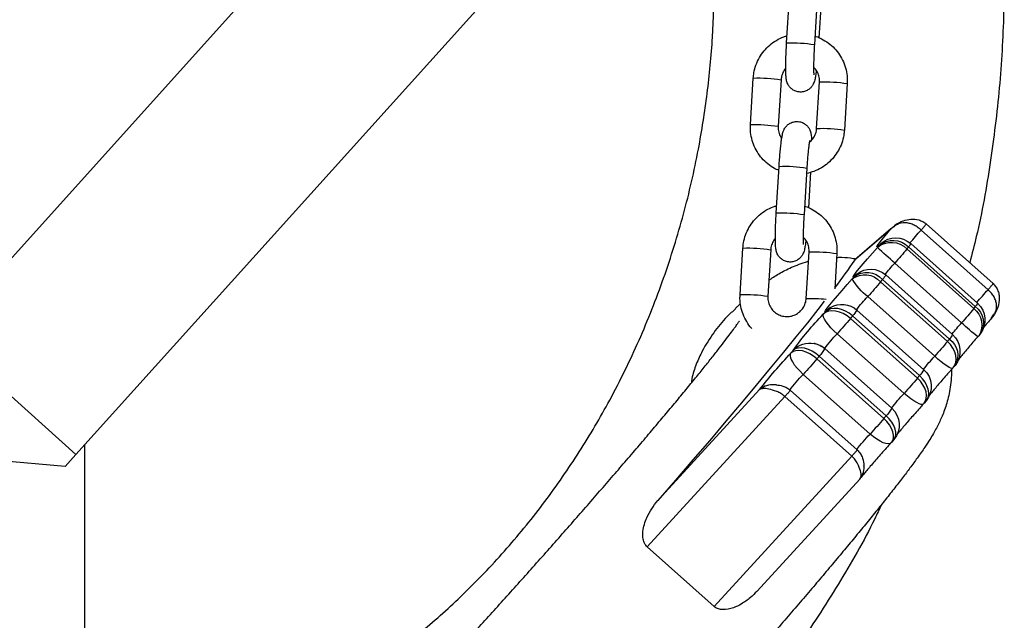
# Model space of a CAD drawing. Units: millimetres. Extents: x -1.2 to 13, y 1 to 16.8.
# Drawn here: x 6.8 to 7.1, y 12.1 to 12.3 of the extents above; entities that cross this region are included whole.
import ezdxf

# ---------------------------------------------------------------- set-up
doc = ezdxf.new("R2010")
doc.units = ezdxf.units.MM

# ---------------------------------------------------------------- blocks, each defined once
blk = doc.blocks.new('K135_A')
at = {"color": 7, "linetype": 'Continuous', "lineweight": 25}
for p, q in [((3.587484195039133, 12.39821564368695), (3.766498722944926, 12.19939986865852)), ((3.58740750922467, 12.33852174991766), (3.748409633682025, 12.15971077558122)), ((3.582294992494178, 12.26056951789074), (3.582778190549755, 12.25266929951498)), ((3.583142367472897, 12.26151505945448), (3.583776885517205, 12.25114078113312)), ((3.58996532126738, 12.25151928207826), (3.589330803223072, 12.26189356039963)), ((3.576456413248616, 12.24244051421753), (3.577090931292924, 12.23206623589617)), ((3.583279367043156, 12.23244473684126), (3.582644848998848, 12.24281901516268)), ((3.591203179773879, 12.24331087383602), (3.591837697818187, 12.23293659551466)), ((3.591208547903841, 12.24331781925336), (3.591203181047513, 12.24331085388006)), ((3.598026133568419, 12.23331509645975), (3.597391615524112, 12.24368937478111)), ((3.591843065948149, 12.23294354093194), (3.591837697818187, 12.23293659551466)), ((3.585460798788597, 12.22360904251097), (3.586095316832905, 12.21323476418961)), ((3.592283752583137, 12.21361326513475), (3.59164923453883, 12.22398754345612)), ((3.584613423809879, 12.22266350094718), (3.585096621865512, 12.21476328257147)), ((3.558834383434908, 12.2111597526346), (3.543927557963992, 12.19785365350349)), ((3.54507713197196, 12.19648211589701), (3.559983957442762, 12.20978821502796)), ((3.566080183312943, 12.21052950025584), (3.566720176703166, 12.21002398758058)), ((3.574561292095007, 12.20339778822402), (3.566130427118731, 12.210593621087)), ((3.566720176703166, 12.21002398758058), (3.57479758866358, 12.20312983062324)), ((3.562312131892577, 12.20676938031902), (3.547405306421775, 12.19346328118807)), ((3.547913061510053, 12.19271032790526), (3.562819886980856, 12.20601642703626)), ((3.563175638220196, 12.20556543637711), (3.548268812749393, 12.19225933724611)), ((3.568969791520738, 12.20677072304015), (3.569368420505123, 12.20636577345867)), ((3.593521611089637, 12.20540485689251), (3.594156129133944, 12.19503057857109)), ((3.593526979219599, 12.20541180230985), (3.593521612363213, 12.20540483693655)), ((3.600344564884177, 12.19540907951624), (3.599710046839869, 12.2057833578376)), ((3.57479758866358, 12.20312983062324), (3.574529468088565, 12.20336065491925)), ((3.578774844564373, 12.20453449727403), (3.579253613221079, 12.1967066989307)), ((3.585597798358913, 12.19453871989775), (3.584963280314605, 12.20491299821917)), ((3.550964373127352, 12.18910388945004), (3.565871198598154, 12.20240998858098)), ((3.567883515947097, 12.19979638346852), (3.552976690476294, 12.18649028433758)), ((3.553698729566657, 12.18546913886824), (3.568605555037459, 12.19877523799919)), ((3.574334416632519, 12.19997232033386), (3.574939804559643, 12.19939277660818)), ((3.569021358853684, 12.19826138664273), (3.554114533382881, 12.18495528751178)), ((3.556963878292459, 12.18165800738596), (3.571870703763262, 12.19496410651691)), ((3.594161497263906, 12.19503752398843), (3.594156129133944, 12.19503057857109)), ((3.574291889162305, 12.19195383550054), (3.559385063691503, 12.1786477363696)), ((3.544359938496962, 12.19006483888414), (3.543836213881116, 12.1908892259127)), ((3.560353578674802, 12.17732495443992), (3.575260404145604, 12.19063105357087)), ((3.575731127158202, 12.19006068536099), (3.560824301687399, 12.17675458623005)), ((3.546807749277116, 12.18663838360628), (3.547153272401909, 12.1862003592472)), ((3.563792254030966, 12.17335618093658), (3.578699079501826, 12.18666228006752)), ((3.581458135819526, 12.18333855799493), (3.566551310348723, 12.17003245886393)), ((3.581463238608388, 12.18334097193166), (3.581458135819526, 12.18333855799493)), ((3.567795450203414, 12.16837832010718), (3.582702275674217, 12.18168441923812)), ((3.583222106488018, 12.18106457575765), (3.568315281017215, 12.1677584766267)), ((3.552418280619543, 12.17961634649531), (3.55282094525594, 12.1791187325603)), ((3.571365199407888, 12.16430090178646), (3.58627202487869, 12.17760700091746)), ((3.748409633682025, 12.15971077558122), (3.766498722944926, 12.17599826471125)), ((3.589145189619524, 12.1740876387497), (3.574238364148664, 12.16078153961875)), ((3.575433843874203, 12.15936196753835), (3.590340669345006, 12.17266806666935)), ((3.590340669345006, 12.17266806666935), (3.621049120959833, 12.13914815618158)), ((3.618694758623315, 12.14944372769695), (3.595989264506807, 12.17422798383301)), ((3.558857424508028, 12.17173612034769), (3.559312541151508, 12.17118466214332)), ((3.566551310348723, 12.17003245886393), (3.566556413137585, 12.17003487280071)), ((3.566049046556452, 12.16309032536093), (3.566551166413968, 12.16249160032758)), ((3.746498722944944, 12.1618330569605), (3.746498722944944, 12.07671565842843)), ((3.606142295489031, 12.12584205705063), (3.575433843874203, 12.15936196753835)), ((3.748409633682025, 12.15971077558122), (3.750822167992988, 12.15703138478294)), ((3.750822167992988, 12.15703138478294), (3.766498722944926, 12.15841263319111)), ((3.573629026300603, 12.15426883513656), (3.573173604611634, 12.15504750079167)), ((3.573629026300603, 12.15426883513656), (3.573488799944494, 12.15463431589164)), ((3.573573016815454, 12.15432255725339), (3.596589927922617, 12.12919837288574)), ((3.621049120959833, 12.13914815618158), (3.606142295489031, 12.12584205705063))]:
    blk.add_line(p, q, dxfattribs=at)
at = {"color": 7, "linetype": 'Continuous', "lineweight": 25, "flags": 128}
for points in [[(3.569368420505123, 12.20636577345867), (3.569696570765041, 12.20609760711731), (3.569828312329912, 12.20605276375817), (3.569758968360896, 12.20623283532505), (3.569491000575875, 12.20663142925916), (3.569033921858273, 12.20723439543558), (3.568403958548766, 12.2080203284941), (3.567623474408459, 12.20896132773173), (3.566720176703166, 12.21002398758058)], [(3.562819886980856, 12.20601642703626), (3.562864129240063, 12.20596029224264), (3.562908436330725, 12.20590408905643), (3.56295280821521, 12.2058478175254), (3.562997244855717, 12.20579147769745), (3.563041746214333, 12.20573506962062), (3.563086312253313, 12.20567859334288), (3.563130942934572, 12.20562204891233), (3.563175638220196, 12.20556543637711)], [(3.569710995772619, 12.20593148615727), (3.569667955867965, 12.20598600193192), (3.569624978174909, 12.20604045212433), (3.569582062730001, 12.20609483668805), (3.569539209569792, 12.20614915557688), (3.569496418730774, 12.20620340874449), (3.569453690249441, 12.20625759614477), (3.569411024162116, 12.20631171773151), (3.569368420505123, 12.20636577345867)], [(3.574939804559643, 12.19939277660818), (3.575161597817294, 12.19925427901227), (3.57515027496188, 12.19937793541366), (3.574906303760111, 12.19975863735361), (3.574439763082319, 12.20038065737951), (3.573769926527087, 12.2012182987733), (3.572924466195639, 12.20223695712689), (3.571938309509756, 12.2033945499101), (3.570852196299962, 12.2046432549722), (3.569710995772619, 12.20593148615727)], [(3.568605555037459, 12.19877523799919), (3.56865732117708, 12.19871122396954), (3.568709147215793, 12.19864714771926), (3.568761033109434, 12.19858300930285), (3.568812978813776, 12.19851880877501), (3.56886498428471, 12.19845454619029), (3.568917049477898, 12.1983902216035), (3.568969174349002, 12.19832583506938), (3.569021358853684, 12.19826138664273)], [(3.575340208234502, 12.19889795678345), (3.57528995648928, 12.19896001823132), (3.575239762168929, 12.19902202007903), (3.57518962531625, 12.19908396227372), (3.575139545973878, 12.19914584476264), (3.575089524184444, 12.19920766749321), (3.575039559990637, 12.19926943041268), (3.574989653434864, 12.19933113346853), (3.574939804559643, 12.19939277660818)], [(3.581348177774851, 12.1915502286402), (3.581443213858757, 12.19155484999133), (3.581304187543902, 12.19182017530146), (3.580936842246865, 12.19233524352522), (3.580356353634182, 12.19307877630756), (3.57958670268979, 12.19402005702919), (3.578659685019227, 12.19512019976308), (3.577613597318328, 12.1963337557189), (3.576491655270923, 12.19761059081098), (3.575340208234502, 12.19889795678345)], [(3.548268812749393, 12.19225933724611), (3.54822411746377, 12.19231594978133), (3.54817948678251, 12.19237249421188), (3.54813492074353, 12.19242897048967), (3.548090419384915, 12.1924853785665), (3.548045982744407, 12.19254171839439), (3.548001610859922, 12.19259798992543), (3.547957303769261, 12.19265419311169), (3.547913061510053, 12.19271032790526)], [(3.575260404145604, 12.19063105357087), (3.576032815736335, 12.19123376981223), (3.57686627847354, 12.19172081090703), (3.577728762851644, 12.19207346013904), (3.578587124079741, 12.19227816539619), (3.579408375817218, 12.19232705997011), (3.580160957820249, 12.19221826486988), (3.580815948784641, 12.19195596103008), (3.581348177774851, 12.1915502286402)], [(3.580190399648837, 12.19251329680888), (3.580637279103508, 12.1922110451042), (3.581348177774851, 12.1915502286402)], [(3.581591606965128, 12.1938907804054), (3.583008699369111, 12.19207586703571), (3.585347505767254, 12.18912179523777), (3.587900147310927, 12.18594355119761), (3.590657112595659, 12.18255297737868), (3.593608128885956, 12.17896270740697), (3.596742200392294, 12.17518611899685), (3.600047649242493, 12.17123728410432), (3.603512158994954, 12.16713091649346), (3.607122820530856, 12.16288231691139), (3.61086618015471, 12.15850731607621), (3.614728289724406, 12.15402221568995), (3.618694758623315, 12.14944372769695)], [(3.575260404145604, 12.19063105357087), (3.575319055077523, 12.19055995060187), (3.575377760236529, 12.1904887923523), (3.575436519572714, 12.19041757888287), (3.575495333036054, 12.19034631025418), (3.575554200576358, 12.19027498652689), (3.575613122143602, 12.19020360776175), (3.575672097687653, 12.19013217401952), (3.575731127158202, 12.19006068536099)], [(3.575731127158202, 12.19006068536099), (3.576503203755943, 12.19066380750847), (3.577335674387792, 12.19115205072283), (3.578196547674191, 12.19150665209121), (3.579052740737632, 12.19171398448189), (3.579871350558756, 12.19176608022728), (3.580620918421198, 12.19166093731722), (3.581272638852477, 12.19140259633467), (3.581801466601826, 12.19100098517883)], [(3.578699079501826, 12.18666228006752), (3.579414127727455, 12.18733070161981), (3.580077704811481, 12.18801233362903), (3.580664309858685, 12.18868098135941), (3.581151399966041, 12.18931094905365), (3.581520256533873, 12.18987802740649), (3.581756704611189, 12.19036042391495), (3.581851657630944, 12.19073960035165), (3.581801466601826, 12.19100098517883)], [(3.581801466601826, 12.19100098517883), (3.581744623407952, 12.19106982610923), (3.581687832143325, 12.19113861415728), (3.581631092856378, 12.19120734926445), (3.581574405595257, 12.19127603137223), (3.581517770408391, 12.19134466042208), (3.581461187343928, 12.19141323635561), (3.581404656450013, 12.19148175911441), (3.581348177774851, 12.1915502286402)], [(3.554114533382881, 12.18495528751178), (3.554062348878199, 12.18501973593844), (3.554010224007095, 12.18508412247256), (3.553958158813908, 12.18514844705935), (3.553906153342973, 12.18521270964401), (3.553854207638631, 12.18527691017191), (3.553802321744991, 12.18534104858826), (3.553750495706277, 12.1854051248386), (3.553698729566657, 12.18546913886824)], [(3.55282094525594, 12.1791187325603), (3.552545875631006, 12.17952751044525), (3.552271678473767, 12.18022142578387), (3.552167915799453, 12.18099388732558), (3.552238575149511, 12.18181520980652), (3.552480941124736, 12.18265383026436), (3.552885699736601, 12.18347752098519), (3.553437296338666, 12.18425462799654), (3.554114533382881, 12.18495528751178)], [(3.581463238608388, 12.18334097193166), (3.582254161894264, 12.18391822490604), (3.583060174340142, 12.18430034219737)], [(3.582702275674217, 12.18168441923812), (3.583469391210338, 12.182293502408), (3.584287169308107, 12.1827993996108), (3.585124183213873, 12.18318266950079), (3.585948266952608, 12.18342858323108), (3.586727751448473, 12.1835276904748), (3.587432681549297, 12.18347618259627), (3.58803596718675, 12.18327603901433), (3.588514424432072, 12.18293495113453)], [(3.552994552895393, 12.17891568525896), (3.553101755246951, 12.17888424300371), (3.553362075563735, 12.17895961130789), (3.553750927014812, 12.17916201663779), (3.554253366257024, 12.17948368067009), (3.554850084832049, 12.17991224203648), (3.555518151179649, 12.18043123136401), (3.556231891884829, 12.18102070418375), (3.556963878292459, 12.18165800738596)], [(3.582702275674217, 12.18168441923812), (3.582767087312869, 12.1816071051441), (3.582831946837212, 12.1815297433922), (3.582896854192052, 12.18145233404839), (3.582961809322081, 12.18137487717847), (3.583026812172102, 12.18129737284839), (3.583091862686695, 12.18121982112426), (3.583156960810493, 12.18114222207195), (3.583222106488018, 12.18106457575765)], [(3.583222106488018, 12.18106457575765), (3.583988852083246, 12.18167410004303), (3.584805534575048, 12.18218130364055), (3.585640769313239, 12.18256669500043), (3.586462458695303, 12.18281546374884), (3.587239025658983, 12.18291804984226), (3.587940627171486, 12.18287051095466), (3.588540301080082, 12.18267467397889), (3.589015002252745, 12.18233806482003)], [(3.58627202487869, 12.17760700091746), (3.586980167147226, 12.17828296153384), (3.587623291752005, 12.17898692101356), (3.588176683775112, 12.17969182658855), (3.588619076671387, 12.18037058913289), (3.588933469529957, 12.18099712418261), (3.589107780409643, 12.18154735434716), (3.589135310641007, 12.18200013458993), (3.589015002252745, 12.18233806482003)], [(3.589015002252745, 12.18233806482003), (3.588952269378092, 12.18241283534489), (3.588889582295929, 12.18248756035824), (3.588826941059631, 12.1825622397963), (3.588764345722632, 12.18263687359563), (3.58870179633808, 12.18271146169256), (3.588639292959352, 12.18278600402367), (3.588576835639651, 12.18286050052551), (3.588514424432072, 12.18293495113453)], [(3.558858438034202, 12.17173489243127), (3.558598925814147, 12.17212464881548), (3.558368076875832, 12.17276554941655), (3.558304264148967, 12.17348915229631), (3.558409939920773, 12.17426764980188), (3.558681043130685, 12.1750711247107), (3.559107155434299, 12.17586869993265), (3.559671901574825, 12.17662972509918), (3.560353578674802, 12.17732495443992)], [(3.559312541151508, 12.17118466214332), (3.559055615881983, 12.17157128412013), (3.558828037476838, 12.1722082218639), (3.558767238890505, 12.17292817255348), (3.558875556578608, 12.17370346888758), (3.559148827953175, 12.17450431666286), (3.559576551348551, 12.17529993974846), (3.560142289594433, 12.17605976279536), (3.560824301687399, 12.17675458623005)], [(3.560824301687399, 12.17675458623005), (3.56076527221685, 12.17682607488852), (3.5607062966728, 12.17689750863074), (3.560647375105555, 12.17696888739594), (3.560588507565194, 12.17704021112318), (3.560529694101911, 12.17711147975193), (3.560470934765727, 12.17718269322135), (3.560412229606721, 12.17725385147087), (3.560353578674802, 12.17732495443992)], [(3.559472361343206, 12.17100046324167), (3.559634634660449, 12.17090828813706), (3.559963823666772, 12.17090770846168), (3.560416144865622, 12.17104011973269), (3.560974215807017, 12.17130043345939), (3.561616590137669, 12.17167864593107), (3.56231858177224, 12.17216022265465), (3.563053213566002, 12.1727266569067), (3.563792254030966, 12.17335618093658)], [(3.566049902735722, 12.16308930476019), (3.565818944216312, 12.16344472679974), (3.565639800604879, 12.164023467143), (3.565623639780222, 12.16468978280101), (3.56577108279364, 12.16541806763676), (3.566076463492857, 12.16618033407245), (3.566528046268866, 12.16694728863642), (3.567108477048828, 12.16768945769489), (3.567795450203414, 12.16837832010718)], [(3.568315281017215, 12.1677584766267), (3.568250135339634, 12.16783612294101), (3.568185037215892, 12.16791372199326), (3.5681199867013, 12.16799127371745), (3.568054983851278, 12.16806877804747), (3.567990028721249, 12.16814623491739), (3.567925121366409, 12.16822364426126), (3.567860261842066, 12.16830100601315), (3.567795450203414, 12.16837832010718)], [(3.566551166413968, 12.16249160032758), (3.566323278109587, 12.1628433617643), (3.566147746227069, 12.16341779550139), (3.566134913990732, 12.16408014216846), (3.566285274536279, 12.16480494815453), (3.56659304959228, 12.16556435957209), (3.567046411535808, 12.16632919266617), (3.567627937921793, 12.16707005532992), (3.568315281017215, 12.1677584766267)], [(3.566703457093604, 12.16231837462219), (3.566918287670569, 12.16216882237534), (3.567314899465226, 12.16209463889389), (3.567829357861763, 12.16215921650881), (3.568441892512363, 12.16236007353858), (3.569128964054096, 12.16268949116021), (3.569864168712764, 12.16313481003918), (3.570619252985773, 12.16367891682079), (3.571365199407888, 12.16430090178646)]]:
    blk.add_lwpolyline(points, dxfattribs=at)
at = {"color": 7, "linetype": 'Continuous', "lineweight": 25}
for centre, radius, start, end in [((3.588672224651498, 12.22188226422308), 0.02966517999497745, 87.50169821969216, 99.49837400505136), ((3.581344400283138, 12.21330189817637), 0.02954575032123612, 87.47732580306551, 99.52267419694205), ((3.596399990370651, 12.20855930817622), 0.0351440630432073, 88.38312763493161, 98.49475675326524), ((3.581979314946034, 12.20291760915414), 0.02955573387533699, 87.47894809831698, 99.52021214838453), ((3.597034507654678, 12.19818503860675), 0.0351440542749983, 88.38312598726495, 98.49475763507424), ((3.590357023643003, 12.1943357393058), 0.02967994774876262, 87.50465728624167, 99.49534271388468), ((3.590990655967255, 12.18397624727884), 0.02966517999571349, 87.50169821975422, 99.49837400481357), ((3.520437353618968, 12.17318290177893), 0.05388768720267973, 38.73908757335021, 42.78810808929533), ((3.565641714137394, 12.20303924867595), 0.005000000000000253, 48.27043957826812, 131.7526713205377), ((3.566279320469755, 12.2027201314895), 0.004778414422748015, 49.72404344953114, 136.3833147077708), ((3.564349359400376, 12.20759550819365), 0.002198359202599755, 202.0733300348016, 225.9142934076388), ((3.566637646505649, 12.20227895276166), 0.004773518191353837, 49.92175445161534, 136.4898967163843), ((3.622443436247943, 12.25346623827464), 0.07620471576933883, 218.9454753139277, 222.0661432870245), ((3.497749842541305, 12.28054285061141), 0.1036593617580933, 311.0840541294097, 313.9641347789828), ((3.598718421686408, 12.17065329123231), 0.03514406304359563, 88.38312763504221, 98.49475675317069), ((3.6913273144286, 12.28233575827845), 0.1408998082418441, 214.2041730630301, 217.2951475778027), ((3.583662831598838, 12.17539588123331), 0.02954575032077935, 87.47732580291613, 99.52267419697867), ((3.53796236397053, 12.17673399866412), 0.03792307356321467, 37.63667496410692, 42.61390259688109), ((3.57121309819197, 12.19606625182546), 0.005000000000000002, 51.37183549696564, 131.7526713214493), ((3.571628544656983, 12.20167860096062), 0.004191417746455791, 206.6836879045834, 223.8436104932672), ((3.572109812362749, 12.19562595342266), 0.004711455480589394, 53.08267650992902, 138.0538887319932), ((3.572529157790109, 12.19512156985108), 0.004707770476954503, 53.33690104344295, 138.1684033728988), ((3.564700805999871, 12.20478459009625), 0.01215933105357683, 306.1330397579865, 331.0448545741034), ((3.503582081018203, 12.15819567257687), 0.05645964041470247, 38.83683729045537, 42.69695144771693), ((3.637588007736406, 12.2546334913926), 0.088764855280318, 219.4253503279459, 222.2385275771187), ((3.550408079490831, 12.17442665139087), 0.02970574529807827, 36.28683253908869, 43.73810437856964), ((3.584674751980197, 12.16143200023588), 0.03311958486137638, 88.40295369138416, 96.0631428443777), ((3.599352938970378, 12.16027902166353), 0.03514405427470789, 88.38312598715892, 98.49475763505103), ((3.550734888666591, 12.18973314954495), 0.005000000000000778, 131.7526713205415, 218.2397309304911), ((3.550602042356809, 12.18908440899541), 0.004514189399554943, 126.5606252777002, 212.8347229440754), ((3.550945520716732, 12.18863433678085), 0.004506150676096342, 126.4422380193283, 212.6935521217996), ((3.54944253392946, 12.19428940906265), 0.002198359202526208, 202.0733300343808, 225.9142934097567), ((3.607536610774696, 12.24016013914159), 0.076204715766151, 218.9454753138864, 222.0661432870827), ((3.577621471407179, 12.18822370385747), 0.004999999999999007, 59.08367947601096, 131.7526713214628), ((3.580435797759174, 12.19543633006411), 0.007062250436748408, 209.5454620929236, 222.8762511973247), ((3.651691133621933, 12.25340413936065), 0.09890559006736893, 219.8249069772729, 222.4389091522371), ((3.535672098295061, 12.14578336569012), 0.06459529187644195, 35.1097073525172, 44.42814069890638), ((3.495675816385551, 12.24916925029792), 0.08163744288241478, 309.2691010645127, 312.6287373598192), ((3.523010351261656, 12.16338874670093), 0.03798283698033329, 37.64503835050142, 42.61121696923028), ((3.551077463934144, 12.18929886224355), 0.005000000000000753, 218.2942739415268, 221.7871140842031), ((3.556306272721111, 12.18276015269446), 0.005000000000000858, 131.7526713205415, 218.9587880763087), ((3.556195190984477, 12.18185671247993), 0.004391121043805704, 124.6474227530029, 210.6992626834356), ((3.556721719186067, 12.18837250182956), 0.004191417746326072, 206.6836879039274, 223.8436104932144), ((3.559711342097922, 12.16801765163056), 0.02661120706154599, 35.16167258096361, 44.47762649033464), ((3.622681182263557, 12.24132739225989), 0.08876485527767976, 219.4253503279105, 222.2385275771625), ((3.584787718064343, 12.17960842635181), 0.005000000000000923, 101.20878869256, 131.7526713205415), ((3.588616955072178, 12.18742802317108), 0.008244538708678608, 209.7371055240258, 224.1592931493233), ((3.5847852553787, 12.17961563438381), 0.004992450853066517, 41.67213708532021, 101.1971448958792), ((3.530258944015452, 12.15671885301104), 0.03653922461789889, 36.98647992645606, 43.04174414967716), ((3.664048688092601, 12.24928755735856), 0.1057700879852201, 220.1665791703449, 222.6642969445729), ((3.497004590016127, 12.09615993417439), 0.1260658009197124, 38.26242946986208, 43.12532355200672), ((3.55670667639597, 12.18226533286973), 0.004999999999999732, 218.9999757321856, 222.0616255223037), ((3.562714645936376, 12.17491760472647), 0.005000000000000429, 131.7526713214607, 219.5162378185979), ((3.563869205137815, 12.18091498198088), 0.005024731552264173, 206.8218090471365, 225.5999042421865), ((3.636784308147492, 12.24009804022653), 0.09890559006257633, 219.8249069772033, 222.4389091522993), ((3.563871227133768, 12.15556773317358), 0.03142491149221012, 36.03573045447381, 44.53389613515792), ((3.543687885983809, 12.15373339583208), 0.02809340331525418, 35.48798283139287, 44.30547959125869), ((3.563167934763294, 12.17436836126511), 0.005000000000000872, 219.5491437584297, 222.3439452546559), ((3.56988089259354, 12.16630232722086), 0.005000000000000728, 131.7526713205415, 219.9710429550018), ((3.573710129601375, 12.17412192404014), 0.008244538708724228, 209.7371055243689, 224.1592931493411), ((3.649141862618047, 12.23598145822432), 0.1057700879802295, 220.166579170292, 222.6642969446594), ((3.540178942193359, 12.13470175313147), 0.04299642124818386, 37.38581833788218, 43.50434549473318), ((3.57038147041427, 12.16570544090631), 0.005000000000000836, 219.9985419790897, 222.6418350063073)]:
    blk.add_arc(centre, radius, start, end, dxfattribs=at)
for points, knots in [([(3.554950088148894, 12.34837860550498), (3.554122752792091, 12.34597256592342), (3.551478228407769, 12.33828181477763), (3.548111918490941, 12.32495388742267), (3.54482107609615, 12.30848945446665), (3.54264036316672, 12.29181742505402), (3.541496271258575, 12.27504101130522), (3.541421004740664, 12.25823382428153), (3.542384456812067, 12.24146152415379), (3.544469310231728, 12.22480458880919), (3.546728719083228, 12.2117954879859), (3.548649649557854, 12.20444955954024), (3.549154419365346, 12.20251924351037)], [0, 0, 0, 0, 0.05158846914171561, 0.1648992315846202, 0.2783861325744943, 0.3919853172298593, 0.5056145782721291, 0.6191895338926197, 0.7326284832324833, 0.846039551821654, 0.9595432594691343, 1, 1, 1, 1]), ([(3.746498722944944, 12.08642072203621), (3.742787819055616, 12.08702495754623), (3.735115206159003, 12.08827426642226), (3.723732555237712, 12.09139459322823), (3.712394154072138, 12.09542185210601), (3.701335883635148, 12.10040671186981), (3.690630464033143, 12.10632505375393), (3.680326318682967, 12.11313352518191), (3.670570332214732, 12.12070803052522), (3.661149796409996, 12.12922650844898), (3.652172070903555, 12.13871772511349), (3.643719512773453, 12.14916468911552), (3.636071681058946, 12.16021580205033), (3.629014867651472, 12.17220924809548), (3.622688168577577, 12.18515443236053), (3.61720189750306, 12.19901950088654), (3.612784731136367, 12.2132616587695), (3.609620494133049, 12.22703943534513), (3.607559711710872, 12.2402353595255), (3.606339313872946, 12.25277556742837), (3.606187616364048, 12.26116969605839), (3.606111804391583, 12.26536472505266)], [0, 0, 0, 0, 0.04551570403501085, 0.09410763204753826, 0.1427087611165116, 0.1911482301582755, 0.2408585752440161, 0.2907203908173793, 0.3405958289557204, 0.3903248059229394, 0.4444206955021087, 0.4986752472603224, 0.5529442765763134, 0.6070599652015416, 0.6670821016432305, 0.7272844375711378, 0.7874978051353114, 0.8475350293662368, 0.8983395542759444, 0.9491944267016215, 0.9999999999999999, 0.9999999999999999, 0.9999999999999999, 0.9999999999999999]), ([(3.583661458944869, 12.25302798890822), (3.583598319056387, 12.25301256221381), (3.582946086884215, 12.25285320516359), (3.581792766569743, 12.25226374566897), (3.580272755939768, 12.25126405701779), (3.57896159818713, 12.24998664784583), (3.577887981008098, 12.24850952952691), (3.577085746674664, 12.24686636887121), (3.576583138282752, 12.24511004029721), (3.576413574524532, 12.24361347283467), (3.576446068734151, 12.24272375531903), (3.576456413248616, 12.24244051421753)], [0, 0, 0, 0, 0.01415238105868047, 0.1461934517058957, 0.2782200292530045, 0.4102374893932383, 0.542250648215959, 0.6742666666911113, 0.8062923389537048, 0.9383332683582564, 0.9999999999999999, 0.9999999999999999, 0.9999999999999999, 0.9999999999999999]), ([(3.583348000168849, 12.24544159913988), (3.583391065873139, 12.24509986730673), (3.583484241923964, 12.24436050350953), (3.58361310357733, 12.24363036858425), (3.583751165015508, 12.24305466994086), (3.583910759158153, 12.24257445481724), (3.584182870946814, 12.24203472403359), (3.584598218345969, 12.2414920498823), (3.585209864434569, 12.24099027636679), (3.586016078513092, 12.24063042884943), (3.58696666280323, 12.24050794994467), (3.587899049726753, 12.24068256371883), (3.588673595299577, 12.24108899131708), (3.589230036797312, 12.24159212905373), (3.589608506130128, 12.24212589505048), (3.589844327243009, 12.24264059356499), (3.589977963995034, 12.24310005759894), (3.590058987548128, 12.24354607545403), (3.590119454889271, 12.24412112365387), (3.590156818435014, 12.24492917252142), (3.590167552819105, 12.24606895069068), (3.590148953472658, 12.24738668133851), (3.590101941755757, 12.24886677441229), (3.590038703780374, 12.25026591591357), (3.589986643177975, 12.25115510592495), (3.58996532126738, 12.25151928207826)], [0, 0, 0, 0, 0.05946695865035992, 0.1286614593433171, 0.1697227797567789, 0.2043448401285956, 0.2313681458485005, 0.2602996302969877, 0.2933472024543897, 0.3298349360287127, 0.368333944653003, 0.4099392832566131, 0.4447941832471907, 0.4753922205130371, 0.5029754318161413, 0.5283664247545402, 0.5538007654964907, 0.583737318009015, 0.6271255137082757, 0.6960205083239687, 0.7595981569928222, 0.826458449719078, 0.8913436269107103, 0.9554987578857193, 0.9999999999999999, 0.9999999999999999, 0.9999999999999999, 0.9999999999999999]), ([(3.597391615524112, 12.24368937478111), (3.597356391400945, 12.24406589638174), (3.59726463335735, 12.24504672662901), (3.596847906057087, 12.24659390279514), (3.596090473862398, 12.24825840396993), (3.595051840687427, 12.24976580508182), (3.5937711252952, 12.25107652554509), (3.59227867329488, 12.25212806261179), (3.590957711293777, 12.25281205867405), (3.590119136776105, 12.25302779099648), (3.589869123007157, 12.2530921097301)], [0, 0, 0, 0, 0.08833619104077464, 0.2301137782092116, 0.372013008824711, 0.5139295627962165, 0.6558572194613592, 0.7977871211647167, 0.9397119720403624, 1, 1, 1, 1]), ([(3.583776885517205, 12.25114078113312), (3.583792235511988, 12.25088133817421), (3.583836886206109, 12.25012665986092), (3.583895887119093, 12.24888782023605), (3.583943369978238, 12.24750966401358), (3.583965549149037, 12.24629624341416), (3.583961849007347, 12.2453491698132), (3.583943430090665, 12.24474596731669), (3.58391730698977, 12.24443810371399), (3.583917213978248, 12.24443818058414), (3.583917184183827, 12.24443820520803)], [0, 0, 0, 0, 0.0832160507861885, 0.2420622594949619, 0.4006483878742452, 0.5580054068169126, 0.7127564906815664, 0.8432790163722008, 0.9497974882514143, 1, 1, 1, 1]), ([(3.582644848998848, 12.24281901516268), (3.582640415723256, 12.2429739412767), (3.582624911625226, 12.24351575051263), (3.582808232211471, 12.24443625808969), (3.583262858713249, 12.24543253238896), (3.58374779316315, 12.24592600647769), (3.583960737005464, 12.24614270023612)], [0, 0, 0, 0, 0.125566395071861, 0.4391321179619475, 0.7537123587494258, 1, 1, 1, 1]), ([(3.590160307595989, 12.24582805008576), (3.590220580005985, 12.2457700237877), (3.590560798262596, 12.24544248410659), (3.59093371625155, 12.24466191103242), (3.591160756515615, 12.24384845542617), (3.5911964393463, 12.24339628759081), (3.591203179773879, 12.24331087383602)], [0, 0, 0, 0, 0.0902602056468192, 0.509489662063951, 0.9073434100337966, 0.9999999999999999, 0.9999999999999999, 0.9999999999999999, 0.9999999999999999]), ([(3.59164923453883, 12.22398754345612), (3.591632027000992, 12.22425996780008), (3.591581929068207, 12.22505310256564), (3.591485392441109, 12.22634133009801), (3.591358461914774, 12.22777147584121), (3.591221726928518, 12.2290529991747), (3.591076035934998, 12.23015785994674), (3.590942706896067, 12.23093018670691), (3.590804586781781, 12.2315035672779), (3.590645002900624, 12.23198418779263), (3.590372889073274, 12.23252383804179), (3.589957542224989, 12.23306653392989), (3.58934589595898, 12.23356830055285), (3.588539681945941, 12.23392815015744), (3.587589097593446, 12.23405062865696), (3.586656710852106, 12.23387601417811), (3.585882164730117, 12.23346958927048), (3.585325724908921, 12.23296644318906), (3.584947250210996, 12.23243270392599), (3.584711447196321, 12.23191791522298), (3.584577740001544, 12.23145880222812), (3.584497074215813, 12.23101100150062), (3.584442630743093, 12.23052365380174), (3.584425658416501, 12.23007337222792), (3.584416589100409, 12.2298327602001)], [0, 0, 0, 0, 0.03672803313115937, 0.1069297975253176, 0.1774327508791421, 0.248513772341724, 0.3209280511395119, 0.3970282285843407, 0.4421875076930845, 0.4802648825048811, 0.5099851397483869, 0.5418040137661639, 0.5781497649474432, 0.6182790089156456, 0.6606202550900933, 0.706377845919984, 0.7447112979651797, 0.7783630483510512, 0.8086990902856395, 0.836624128384935, 0.8645968404396688, 0.8975210892668742, 0.9452394680203581, 0.9999999999999999, 0.9999999999999999, 0.9999999999999999, 0.9999999999999999]), ([(3.577090931292924, 12.23206623589617), (3.577126155910742, 12.23168971577137), (3.577217915242864, 12.23070888936859), (3.577634628347051, 12.22916167084649), (3.578392118828356, 12.22749734357767), (3.579430535036204, 12.22598929511518), (3.580712060071358, 12.22468099033078), (3.582201490433841, 12.22362043779968), (3.583819833936184, 12.22282128737429), (3.584972722699741, 12.22254092181792), (3.585534483391905, 12.22240430989665)], [0, 0, 0, 0, 0.0822048621884065, 0.214141805328806, 0.3461919487632647, 0.4782582131564872, 0.6103348096162232, 0.742413495288237, 0.8744874807055765, 1, 1, 1, 1]), ([(3.584922274958695, 12.22932465973803), (3.584647632358577, 12.22957149556179), (3.584082782358985, 12.23007915611741), (3.583539397483969, 12.23108571247609), (3.583322214923976, 12.23190751478704), (3.583286174936996, 12.23235938021143), (3.583279367043156, 12.23244473684126)], [0, 0, 0, 0, 0.30367352259597, 0.6245571119727603, 0.9290794606326804, 0.9999999999999999, 0.9999999999999999, 0.9999999999999999, 0.9999999999999999]), ([(3.591837697818187, 12.23293659551466), (3.591842364117179, 12.23278149397872), (3.591858683147018, 12.23223907125536), (3.59166208639723, 12.23132855808318), (3.591361036206843, 12.23055234302676), (3.591079659164871, 12.23024130200143), (3.59105741927865, 12.23021671749039)], [0, 0, 0, 0, 0.1608360469022797, 0.5624775154244492, 0.9654184641780513, 0.9999999999999999, 0.9999999999999999, 0.9999999999999999, 0.9999999999999999]), ([(3.591704356267281, 12.22308631116231), (3.592030499310818, 12.22322175764064), (3.592917331826721, 12.22359005720601), (3.594204729879289, 12.22450497566841), (3.595522304640292, 12.22576536662716), (3.596594202426923, 12.22724704485687), (3.597396897658166, 12.22888898318955), (3.597899381880461, 12.23064564106743), (3.598068975027866, 12.23214213058849), (3.598036478743404, 12.23303185360656), (3.598026133568419, 12.23331509645975)], [0, 0, 0, 0, 0.08252435636914984, 0.2243962703916316, 0.3662583871142822, 0.508115881766462, 0.6499764493178428, 0.7918473905479357, 0.9337347266583259, 1, 1, 1, 1]), ([(3.584838686576711, 12.22978831943765), (3.584840043374095, 12.22978330657411), (3.584843805842832, 12.22976940564671), (3.584898117777096, 12.2295021002805), (3.584978330996046, 12.22898157002093), (3.585083174861007, 12.22815441992974), (3.585197829967877, 12.2270587417696), (3.585312371117448, 12.22575414006057), (3.585400244476682, 12.22457032789224), (3.585445969351634, 12.2238444563162), (3.585460798788597, 12.22360904251097)], [0, 0, 0, 0, 0.05675654023373151, 0.1573887943731511, 0.2837450999850847, 0.4306594671725176, 0.5891996981577342, 0.7533263949503612, 0.9199991101458915, 0.9999999999999999, 0.9999999999999999, 0.9999999999999999, 0.9999999999999999]), ([(3.585979890260626, 12.21512197196471), (3.585916750372144, 12.2151065452703), (3.585264518199915, 12.21494718822008), (3.584111197885443, 12.21435772872546), (3.582591187255526, 12.21335804007428), (3.58128002950283, 12.21208063090232), (3.580206412323856, 12.2106035125834), (3.579404177990421, 12.2089603519277), (3.578901569598452, 12.2072040233537), (3.578732005840232, 12.20570745589116), (3.578764500049909, 12.20481773837552), (3.578774844564373, 12.20453449727403)], [0, 0, 0, 0, 0.01415238105868047, 0.1461934517058957, 0.2782200292530045, 0.4102374893932383, 0.542250648215959, 0.6742666666911113, 0.8062923389537048, 0.9383332683582564, 0.9999999999999999, 0.9999999999999999, 0.9999999999999999, 0.9999999999999999]), ([(3.599710046839869, 12.2057833578376), (3.599674822716645, 12.20615987943823), (3.59958306467305, 12.2071407096855), (3.599166337372845, 12.20868788585163), (3.598408905178099, 12.21035238702642), (3.597370272003184, 12.21185978813831), (3.596089556610901, 12.21317050860158), (3.594597104610637, 12.21422204566828), (3.593276142609534, 12.21490604173054), (3.592437568091862, 12.21512177405297), (3.592187554322914, 12.2151860927866)], [0, 0, 0, 0, 0.08833619104077464, 0.2301137782092116, 0.372013008824711, 0.5139295627962165, 0.6558572194613592, 0.7977871211647167, 0.9397119720403624, 1, 1, 1, 1]), ([(3.563941506311631, 12.21184583102676), (3.563392477827586, 12.21200311614011), (3.562284144594082, 12.21232063030077), (3.560785685799681, 12.21216701324663), (3.559612869101011, 12.21172022829209), (3.559089907356247, 12.21134104197527), (3.558835304585353, 12.21115643595412)], [0, 0, 0, 0, 0.3276893446797122, 0.6615121101307709, 0.8352079181123897, 1, 1, 1, 1]), ([(3.565650045453276, 12.21096684647425), (3.565117276128513, 12.21133392126858), (3.564570414933621, 12.2117107052748), (3.563957305313602, 12.21184243649223), (3.563941506311631, 12.21184583102676)], [0, 0, 0, 0, 0.9742313585483038, 1, 1, 1, 1]), ([(3.585666431484549, 12.20753558219637), (3.585709497188896, 12.20719385036323), (3.585802673239721, 12.20645448656602), (3.585931534893087, 12.20572435164074), (3.586069596331265, 12.20514865299735), (3.58622919047391, 12.20466843787374), (3.586501302262571, 12.20412870709008), (3.586916649661726, 12.20358603293879), (3.587528295750326, 12.20308425942322), (3.588334509828849, 12.20272441190592), (3.589285094118987, 12.20260193300116), (3.590217481042453, 12.20277654677533), (3.590992026615334, 12.20318297437358), (3.59154846811307, 12.20368611211022), (3.591926937445885, 12.20421987810697), (3.592162758558766, 12.20473457662148), (3.592296395310791, 12.20519404065543), (3.592377418863885, 12.20564005851053), (3.592437886205028, 12.20621510671036), (3.592475249750771, 12.20702315557791), (3.592485984134862, 12.20816293374718), (3.592467384788415, 12.209480664395), (3.592420373071457, 12.21096075746878), (3.592357135096131, 12.21235989897006), (3.592305074493732, 12.21324908898144), (3.592283752583137, 12.21361326513475)], [0, 0, 0, 0, 0.05946695865035992, 0.1286614593433171, 0.1697227797567789, 0.2043448401285956, 0.2313681458485005, 0.2602996302969877, 0.2933472024543897, 0.3298349360287127, 0.368333944653003, 0.4099392832566131, 0.4447941832471907, 0.4753922205130371, 0.5029754318161413, 0.5283664247545402, 0.5538007654964907, 0.583737318009015, 0.6271255137082757, 0.6960205083239687, 0.7595981569928222, 0.826458449719078, 0.8913436269107103, 0.9554987578857193, 0.9999999999999999, 0.9999999999999999, 0.9999999999999999, 0.9999999999999999]), ([(3.586095316832905, 12.21323476418961), (3.586110666827745, 12.2129753212307), (3.586155317521809, 12.21222064291742), (3.58621431843485, 12.21098180329254), (3.586261801293995, 12.20960364707007), (3.586283980464794, 12.20839022647066), (3.586280280323104, 12.20744315286969), (3.586261861406422, 12.20683995037318), (3.58623573830547, 12.20653208677048), (3.586235645294005, 12.20653216364063), (3.586235615499584, 12.20653218826452)], [0, 0, 0, 0, 0.0832160507861885, 0.2420622594949619, 0.4006483878742452, 0.5580054068169126, 0.7127564906815664, 0.8432790163722008, 0.9497974882514143, 1, 1, 1, 1]), ([(3.558893298315775, 12.21112810405639), (3.558870206667871, 12.21114595838934), (3.558824029630182, 12.21118166221656), (3.558838699648641, 12.21114039578821), (3.558916640528617, 12.21102987696638), (3.55905619148839, 12.2108533402898), (3.55924796359451, 12.21062284217895), (3.559477218644043, 12.21035596673219), (3.55973005905488, 12.21006859304872), (3.559899316640179, 12.20988168320984), (3.559983957442762, 12.20978821502796)], [0, 0, 0, 0, 0.1250173161078295, 0.2500007513213249, 0.3749998651683993, 0.4999989790155915, 0.6249990030565652, 0.7499990270977756, 0.874981774396431, 0.9999999999999999, 0.9999999999999999, 0.9999999999999999, 0.9999999999999999]), ([(3.559983957442762, 12.20978821502796), (3.560277769719358, 12.21002950251032), (3.560848806557056, 12.21049845514396), (3.561769599918842, 12.21100012734159), (3.562674803278151, 12.2113139740935), (3.563868195065618, 12.2114639304027), (3.565334047864974, 12.21119609147608), (3.566256022658047, 12.21041647401431), (3.566720176703166, 12.21002398758058)], [0, 0, 0, 0, 0.1295429118529818, 0.2517722390441136, 0.3753948017952033, 0.4995781793497346, 0.748070322442251, 1, 1, 1, 1]), ([(3.56463608772267, 12.21149704741491), (3.564773887043282, 12.21145305705964), (3.56532972605728, 12.21127561383598), (3.565758047795805, 12.21084977124018), (3.566080183312943, 12.21052950025584)], [0, 0, 0, 0, 0.2479122860565424, 1, 1, 1, 1]), ([(3.584963280314605, 12.20491299821917), (3.584958847039013, 12.20506792433319), (3.584943342940983, 12.20560973356912), (3.585126663527172, 12.20653024114618), (3.58558129002895, 12.20752651544545), (3.58606622447885, 12.20801998953418), (3.586279168321164, 12.20823668329261)], [0, 0, 0, 0, 0.125566395071861, 0.4391321179619475, 0.7537123587494258, 1, 1, 1, 1]), ([(3.592478738911746, 12.20792203314225), (3.592539011321742, 12.20786400684419), (3.592879229578296, 12.20753646716308), (3.593252147567251, 12.20675589408891), (3.593479187831372, 12.20594243848267), (3.593514870662057, 12.2054902706473), (3.593521611089637, 12.20540485689251)], [0, 0, 0, 0, 0.0902602056468192, 0.509489662063951, 0.9073434100337966, 0.9999999999999999, 0.9999999999999999, 0.9999999999999999, 0.9999999999999999]), ([(3.569000743155096, 12.20674342687202), (3.569001414769355, 12.20674288752114), (3.569016284030363, 12.20673094651663), (3.56899250065211, 12.2067512943127), (3.568969791520738, 12.20677072304015)], [0, 0, 0, 0, 0.04516796631591033, 1, 1, 1, 1]), ([(3.57882699594054, 12.20368182981035), (3.578653408497212, 12.20369070024269), (3.57763714882176, 12.20374263177943), (3.576163847657904, 12.20365085569266), (3.57488676499977, 12.20343272684066), (3.574455217486411, 12.2033590174663)], [0, 0, 0, 0, 0.120017922997636, 0.7026393908626275, 0.9999999999999999, 0.9999999999999999, 0.9999999999999999, 0.9999999999999999]), ([(3.593938869504393, 12.19858274211468), (3.593600781239241, 12.19881634228254), (3.59292932081612, 12.1992802840508), (3.591735572533446, 12.20001807529768), (3.59039622222897, 12.20075964345482), (3.588896889265323, 12.20148768275821), (3.587186107753803, 12.20216586795804), (3.585899385710229, 12.20262219222342), (3.58515629172839, 12.20279302873381), (3.585092039741562, 12.20280780019679)], [0, 0, 0, 0, 0.1741685565452963, 0.3459075772033636, 0.505577642180041, 0.6620605718253599, 0.8197576224850034, 0.9844152541291631, 1, 1, 1, 1]), ([(3.54392847911455, 12.19785033682312), (3.543714038520216, 12.19761210753073), (3.543258059230789, 12.19710554475152), (3.542820964569296, 12.19618291041824), (3.542543031500452, 12.1951619555653), (3.542556946725336, 12.19376510292044), (3.542962679225775, 12.19191626938969), (3.543880093922974, 12.19070065422669), (3.544359938496962, 12.19006483888414)], [0, 0, 0, 0, 0.1038933489801176, 0.2209153336056938, 0.3391110351929351, 0.4612949819803909, 0.718235732806248, 1, 1, 1, 1]), ([(3.543836213881116, 12.1908892259127), (3.543681182985404, 12.19110658992695), (3.543183685533245, 12.19180411568617), (3.543102525133998, 12.19292500839906), (3.543323026282531, 12.19404196633847), (3.543704810060399, 12.1948756749217), (3.544279672934318, 12.19570879548108), (3.544806667953162, 12.19621983866692), (3.54507713197196, 12.19648211589701)], [0, 0, 0, 0, 0.1307445781097255, 0.4195621407357961, 0.5643960143970116, 0.7073730151986444, 0.8498181814087489, 1, 1, 1, 1]), ([(3.54507713197196, 12.19648211589701), (3.544992494511428, 12.19657558034849), (3.544823243609267, 12.19676248272764), (3.544570353083452, 12.19704991234953), (3.544341288485066, 12.19731657521412), (3.544148804672625, 12.19754786773397), (3.544011910060272, 12.19772143938677), (3.543936167731284, 12.197826261516), (3.54393592437159, 12.19783954523801), (3.543935834424952, 12.19784445495075)], [0, 0, 0, 0, 0.1518526005967849, 0.3036621076956778, 0.4554925998800678, 0.6073230920644231, 0.7591524786877861, 0.910981865311049, 1, 1, 1, 1]), ([(3.594156129133944, 12.19503057857109), (3.594160477296123, 12.19487573687489), (3.594175683734671, 12.19433422286561), (3.593997212358511, 12.19340890571134), (3.593486070745735, 12.19235500754563), (3.592706559471674, 12.19147703991705), (3.59171994616471, 12.19084115042965), (3.590597124896897, 12.19049435515471), (3.589421046038604, 12.19046273886833), (3.58827842386105, 12.19074878555743), (3.587253757003589, 12.19133122206232), (3.586421528710583, 12.19216691847571), (3.585855171571689, 12.19317636526334), (3.585640765852668, 12.19400164775293), (3.585604625257441, 12.19445338708634), (3.585597798358913, 12.19453871989775)], [0, 0, 0, 0, 0.03449437331258846, 0.1206340852730395, 0.2070524956787625, 0.2935792997141234, 0.3801945546037999, 0.4668519701335174, 0.5534743131895358, 0.6400135976596264, 0.7264472355475972, 0.8127833726867393, 0.8990571900881115, 0.9809320704892817, 1, 1, 1, 1]), ([(3.597748673579668, 12.18784675854418), (3.597765770114757, 12.18786320802057), (3.598219616538325, 12.18829987755485), (3.598896586783804, 12.18935638748961), (3.59971963527371, 12.19097884440951), (3.600216636160065, 12.19274075074087), (3.600387527134354, 12.1942359980283), (3.600354939227225, 12.19512580874446), (3.600344564884177, 12.19540907951624)], [0, 0, 0, 0, 0.008686134330936682, 0.2305830376405506, 0.4524847476529653, 0.674402684422999, 0.8963462664589175, 1, 1, 1, 1]), ([(3.601407542338871, 12.1923103584305), (3.60125460747147, 12.19245502934523), (3.600842784495422, 12.19284459915148), (3.600470603275108, 12.19317785004925), (3.600236635532179, 12.19338734466139)], [0, 0, 0, 0, 0.3713606968716179, 1, 1, 1, 1]), ([(3.601330299783479, 12.19222722925637), (3.601982730185137, 12.19165797419213), (3.603794796125465, 12.19007692016582), (3.606290337714393, 12.18690684032332), (3.608600695211772, 12.18332032307369), (3.610158328233092, 12.17984882278482), (3.610998856164963, 12.17742096804652), (3.6111822382671, 12.17599387782285), (3.611226965811307, 12.17564580546302)], [0, 0, 0, 0, 0.1341559314026367, 0.3726058647470977, 0.6162702825694933, 0.7791511687952527, 0.9461341878936941, 1, 1, 1, 1]), ([(3.544210276183628, 12.19022959303076), (3.544242952456068, 12.19019192850355), (3.544603627323704, 12.18977619416931), (3.545195830248895, 12.18907346308127), (3.545827498458914, 12.1883160276373), (3.546080735224303, 12.18799769322207), (3.546152626864421, 12.18790732094457)], [0, 0, 0, 0, 0.04017836993585745, 0.4434816815752565, 0.8420094546004016, 1, 1, 1, 1]), ([(3.698173691844909, 12.08009667951954), (3.698178903378642, 12.08009262938917), (3.698198039175645, 12.08007775805241), (3.698013188661173, 12.08022692225363), (3.697628108251559, 12.08055580505366), (3.696997485845566, 12.08111302179474), (3.696130378902263, 12.081904214765), (3.695017218667227, 12.08294681633906), (3.693664754671, 12.08424226227076), (3.692083062468408, 12.08578632435773), (3.690286177038184, 12.08756927698822), (3.688289145349438, 12.08957893617342), (3.686107167255011, 12.0918019213123), (3.6837550697339, 12.09422445706979), (3.681247254464973, 12.09683264621269), (3.678597775856497, 12.09961253783909), (3.675820465450238, 12.10255010070584), (3.672929042945123, 12.10563117581874), (3.669937200457435, 12.1088414342406), (3.666858658168076, 12.11216634980899), (3.663707195498796, 12.11559118776766), (3.660496662771573, 12.11910100753856), (3.657240977948698, 12.1226806770287), (3.65395411222803, 12.12631489592285), (3.650650067486049, 12.12998822571704), (3.64734284793567, 12.13368512456564), (3.644046462432835, 12.13738994645756), (3.640774879262631, 12.14108699174788), (3.637541966118102, 12.14476057403571), (3.634361421730398, 12.14839509698082), (3.631246754699157, 12.15197507688207), (3.628211275994852, 12.15548514764622), (3.625268072187419, 12.15891008573395), (3.622429984702388, 12.16223482566998), (3.619709597259169, 12.16544446239492), (3.617119234149209, 12.16852423545701), (3.614670972750071, 12.1714594880127), (3.612376673987422, 12.17423559153063), (3.610248035865164, 12.17683782188924), (3.608296669464574, 12.17925117607335), (3.606534207634889, 12.18146009076246), (3.604972380149968, 12.18344812600411), (3.603623169771675, 12.1851973527378), (3.602498267105455, 12.18668855281327), (3.601642277163331, 12.18785462504648), (3.601036691668833, 12.18870689049326), (3.600662060980506, 12.18925322499125), (3.600465105324156, 12.18955603723877), (3.600458861806226, 12.18956643854777), (3.600456387671011, 12.18957056030176)], [0, 0, 0, 0, 0.004976966525180831, 0.01827450922587375, 0.03327322780436247, 0.04996018073595945, 0.06819355668227665, 0.0877408141081118, 0.1083364221136, 0.1297314130673125, 0.1517196144528697, 0.1741429077883858, 0.1968851451136599, 0.2198626855277094, 0.2430155737191447, 0.2663006212210511, 0.2896863854177192, 0.3131496521459679, 0.3366730037125359, 0.3602431383393631, 0.3838497007360223, 0.4074844585104612, 0.4311407127096961, 0.4548128671753056, 0.4784961055299655, 0.5021861403973792, 0.5258790096426219, 0.5495701550878835, 0.5732552068306389, 0.5969300769087524, 0.620590262977406, 0.6442306299537105, 0.6678451366633266, 0.6914264788799068, 0.7149656080660399, 0.738451065848478, 0.7618680440490957, 0.7851970327632303, 0.8084118451871322, 0.8314766948200628, 0.8543418349908504, 0.8769370538446843, 0.899162119856873, 0.9208733901259604, 0.9418671352273011, 0.9595716313993291, 0.9758222640568076, 0.990419025247854, 1, 1, 1, 1]), ([(3.547349334508704, 12.1859670382705), (3.54753486042963, 12.18575889948123), (3.548074265126923, 12.18515374932171), (3.548949133213535, 12.18415715257491), (3.549918477286747, 12.18303375179276), (3.550765762936203, 12.18203007413062), (3.551395077942368, 12.18126631126567), (3.551660036926899, 12.18092965981758), (3.551759418123902, 12.18080338810823)], [0, 0, 0, 0, 0.1032449798882808, 0.3001781467994928, 0.496782869887411, 0.6920193209490543, 0.8844821639078194, 1, 1, 1, 1]), ([(3.583075832602242, 12.18427355133444), (3.583216721295594, 12.18433554751401), (3.583455726555338, 12.18444071857236), (3.583710999275377, 12.18449200072477), (3.583815793968165, 12.18451305310121)], [0, 0, 0, 0, 0.5894794680993324, 1, 1, 1, 1]), ([(3.552994552895393, 12.17891568525896), (3.553180194757966, 12.17870940803083), (3.55372003069723, 12.17810956562657), (3.554615096436658, 12.17709990499235), (3.555629251785513, 12.17593699044959), (3.55655547839998, 12.17485412100983), (3.557341303503643, 12.17391356434887), (3.557905173074767, 12.17321895263528), (3.558121353637398, 12.17293791625455), (3.558202525858656, 12.17283239174763)], [0, 0, 0, 0, 0.08655453623009708, 0.2516956504913716, 0.4168673635420143, 0.5813128059191028, 0.7442030480750534, 0.9039524806280117, 1, 1, 1, 1]), ([(3.553230727485948, 12.17871530426065), (3.553227308183944, 12.17864661282401), (3.553186909270801, 12.17783502630736), (3.553294816991263, 12.17633662748788), (3.553537386469396, 12.17429446169295), (3.553922216208798, 12.17243870016163), (3.55438319544478, 12.17077525498921), (3.554895084591772, 12.16928928158465), (3.555437428577614, 12.16795064940196), (3.556007018336766, 12.16671479417413), (3.55661642601043, 12.16552489800937), (3.557301685877485, 12.16430174889369), (3.558144482427247, 12.16291183040987), (3.55930371513781, 12.1611348741245), (3.560734368220517, 12.15908701425546), (3.562405844625937, 12.15680674904694), (3.564145182536686, 12.15450750118536), (3.566041660927988, 12.15206061807099), (3.568120986863983, 12.14942991228047), (3.57032265282279, 12.1466878731889), (3.572655148264937, 12.14382079214828), (3.575119414318772, 12.14082573281125), (3.577712087154646, 12.13770569195383), (3.580427315570455, 12.13446699945136), (3.583257598435091, 12.1311181190117), (3.58619423927629, 12.1276690013833), (3.589227625333274, 12.12413069335115), (3.592347417259157, 12.12051507761895), (3.595542689604565, 12.11683468518594), (3.598802042716352, 12.1131025500993), (3.602113697388427, 12.10933209004826), (3.605465578876272, 12.10553700319507), (3.608845394338482, 12.10173117539533), (3.612240702918507, 12.09792859791752), (3.615638934204776, 12.09414334435131), (3.619027513231254, 12.09038942898825), (3.622393935536957, 12.08668072386716), (3.625725890303409, 12.08303082525713), (3.629011280074076, 12.07945303559215), (3.632238301715541, 12.07596027946117), (3.635395535411044, 12.07256501368526), (3.638472046064203, 12.06927912788215), (3.641457504011408, 12.06611382990103), (3.644342336592183, 12.06307950699532), (3.647117929276044, 12.06018554764994), (3.649776913444123, 12.05744009633712), (3.652313596381271, 12.0548496938262), (3.6547247006396, 12.05241869183878), (3.657010565657879, 12.05014826410665), (3.659178037976597, 12.048034321347), (3.661245142633186, 12.04606336972601), (3.663262890710451, 12.04419817079098), (3.665258178439183, 12.04242565487498), (3.66708476473624, 12.04092643435784), (3.668369740710284, 12.03992839473425), (3.669031951352702, 12.039476045407), (3.669114403541721, 12.03941972315867)], [0, 0, 0, 0, 0.0008688210421904938, 0.01026508510348382, 0.01927581698772674, 0.02787282141736913, 0.03612326191897153, 0.04422671779587704, 0.05248291256075945, 0.06119047121621465, 0.07084836558562187, 0.08214287851715138, 0.09620437108045135, 0.1154726761120996, 0.1434517412631245, 0.1668127441614287, 0.1887786540190579, 0.2119738521114421, 0.2342583541067133, 0.2560245812660157, 0.277474113640985, 0.2987146527071552, 0.3198100567619429, 0.3408009708145811, 0.3617146547004305, 0.3825701667322444, 0.4033813066031248, 0.4241583840101292, 0.4449093322120078, 0.4656404380514224, 0.4863568389227977, 0.5070628743388758, 0.5277623455805006, 0.5484587177084496, 0.5691552249075149, 0.5898541160026857, 0.6105587472032826, 0.631272709631215, 0.6520000045563717, 0.6727452583946154, 0.6935140020023556, 0.7143130509830661, 0.7351510442184149, 0.7560392338392863, 0.7769926850498284, 0.7980321673166503, 0.8191872632868492, 0.8405017410648332, 0.8620434280804146, 0.8839238567442934, 0.9063417685399666, 0.929695486967307, 0.9549534304957992, 0.9814364973283783, 0.9976886486966763, 0.9999999999999999, 0.9999999999999999, 0.9999999999999999, 0.9999999999999999]), ([(3.592324332096803, 12.17527000194342), (3.591812692858833, 12.17521125364532), (3.59101706090936, 12.17511989626011), (3.589916895495628, 12.17466316546601), (3.589406184159964, 12.17427859907768), (3.589146839466276, 12.17408331214118)], [0, 0, 0, 0, 0.4699809612174039, 0.7308506475661071, 1, 1, 1, 1]), ([(3.590340669345006, 12.17266806666935), (3.590641228161553, 12.1729035845331), (3.591234008280901, 12.17336808698546), (3.592524651594966, 12.1739627783093), (3.593978554303385, 12.17435955387536), (3.59533721937097, 12.17450780542735), (3.595772804672288, 12.17432087638399), (3.595989264506807, 12.17422798383301)], [0, 0, 0, 0, 0.1263200550555375, 0.2491359866231555, 0.5011305882912719, 0.7520917487674481, 1, 1, 1, 1]), ([(3.592225068711537, 12.17525427263506), (3.592521762354943, 12.17526690059002), (3.593479820476739, 12.17530767771829), (3.594919434659937, 12.17500392196864), (3.595631046713004, 12.17448779603386), (3.595989264506807, 12.17422798383301)], [0, 0, 0, 0, 0.1821939289728802, 0.5883252886893671, 1, 1, 1, 1]), ([(3.58915255224789, 12.17407949127748), (3.589155323785599, 12.17407077850935), (3.589162137614574, 12.17404935815755), (3.589250237440547, 12.1739303488993), (3.589398097145954, 12.17374523145399), (3.589598759368551, 12.17350575461295), (3.589833288365776, 12.1732341060404), (3.590088582062686, 12.17294521233906), (3.590256632659271, 12.17276045690544), (3.590340669345006, 12.17266806666935)], [0, 0, 0, 0, 0.1025536004022089, 0.2521281602643113, 0.4017027201261278, 0.5512762851537146, 0.7008498501810864, 0.8504046542021256, 1, 1, 1, 1]), ([(3.559472361343206, 12.17100046324167), (3.559655658989664, 12.1707987777384), (3.560188498997457, 12.17021248485797), (3.561090645257389, 12.16920458283708), (3.56213769162431, 12.1680159617412), (3.563119437279761, 12.16688120209146), (3.563994528003798, 12.16584866909692), (3.564711692599611, 12.16498022546487), (3.565199971758114, 12.16436771024824), (3.565361436282922, 12.16415185819413), (3.565420497744435, 12.16407290253618)], [0, 0, 0, 0, 0.07485153266363119, 0.2175908530322739, 0.3605971593183092, 0.5032895679610446, 0.645096143731047, 0.7850948594708248, 0.921390709780705, 1, 1, 1, 1]), ([(3.566703457093604, 12.16231837462219), (3.566881935869015, 12.16212399644961), (3.567400313451765, 12.16155944031691), (3.568297018450858, 12.16056727153851), (3.569361332939446, 12.15937075188621), (3.570386777055569, 12.15819792051529), (3.571328593405406, 12.15710023881944), (3.572141925990161, 12.15613127612066), (3.572771049402229, 12.15535783054672), (3.573157031133372, 12.15486646442132), (3.573344134601166, 12.15461050315018), (3.573357145827766, 12.15459201776882), (3.573357269469762, 12.15459184210742)], [0, 0, 0, 0, 0.06554693584239059, 0.1903759260709595, 0.3156234895302003, 0.4408884647394369, 0.5656752306882337, 0.6894053573699396, 0.8110044437368953, 0.9138232679951619, 0.999181086641562, 1, 1, 1, 1]), ([(3.574240013995416, 12.16077721301023), (3.573978334911397, 12.16048936595926), (3.573469573335524, 12.15992972811186), (3.572873449959639, 12.15865668152445), (3.57278288850099, 12.15776208717305), (3.572724101387189, 12.15718136971593)], [0, 0, 0, 0, 0.2709174309502153, 0.5267229500735366, 1, 1, 1, 1]), ([(3.573488799944494, 12.15463431589164), (3.573442507075947, 12.15472327065747), (3.573291903246878, 12.15501266573629), (3.573476766654119, 12.15606304289064), (3.57394580389589, 12.15737814045046), (3.574643641629985, 12.15855902452306), (3.575167531412683, 12.15909136120636), (3.575433843874203, 12.15936196753835)], [0, 0, 0, 0, 0.1289589585479235, 0.4195400619518312, 0.7115304247993127, 0.8533602960552293, 0.9999999999999999, 0.9999999999999999, 0.9999999999999999, 0.9999999999999999]), ([(3.575433843874203, 12.15936196753835), (3.575349807188468, 12.15945435777449), (3.575181756591826, 12.15963911320812), (3.574926462894974, 12.15992800690945), (3.574691933897748, 12.160199655482), (3.574491271675095, 12.16043913232305), (3.574343411969688, 12.16062424976842), (3.574255312143771, 12.16074325902666), (3.57424849831474, 12.1607646793784), (3.574245726777088, 12.16077339214654)], [0, 0, 0, 0, 0.1495953457999655, 0.2991501498259833, 0.4487237148561365, 0.598297279886032, 0.7478718397502865, 0.8974463996143821, 1, 1, 1, 1]), ([(3.573173604611634, 12.15504750079167), (3.573092766132868, 12.15517016265294), (3.572772271297731, 12.15565647181681), (3.572690659864941, 12.15650138966082), (3.572725056343041, 12.15715843965181), (3.57272721487143, 12.15719967239276)], [0, 0, 0, 0, 0.2402037411439955, 0.9523194844203006, 1, 1, 1, 1]), ([(3.568810858252528, 12.14857724850098), (3.569312435587472, 12.14750655696137), (3.572179372435096, 12.14138665318238), (3.578381456441344, 12.13070315568858), (3.587440119495421, 12.11664967625192), (3.59751277830153, 12.10330271241894), (3.608457654483255, 12.09069206632272), (3.620252135222779, 12.07889207330014), (3.632878551594809, 12.06803825109374), (3.643945656637948, 12.05960306262919), (3.651040434903701, 12.05521132323967), (3.653423540854726, 12.0537361565914)], [0, 0, 0, 0, 0.02755351163006031, 0.1574915217996122, 0.2873746500535115, 0.4171565755028266, 0.5467990435981998, 0.6762802211802098, 0.8055865868121856, 0.9346973584550964, 1, 1, 1, 1]), ([(3.621049120959833, 12.13914815618158), (3.621246835163925, 12.13936748792649), (3.621690524650683, 12.13985968923184), (3.622055592106699, 12.14107511770702), (3.622041556515763, 12.14310116837662), (3.621296424911145, 12.14540658753485), (3.620097104105435, 12.14767842919893), (3.619165683856375, 12.14885091828073), (3.618694758623315, 12.14944372769695)], [0, 0, 0, 0, 0.07536267816381656, 0.1691210207057218, 0.3185320296907924, 0.5976617699224603, 0.7965781558109185, 1, 1, 1, 1]), ([(3.596608661659184, 12.12921650626559), (3.597074771155656, 12.12873152896815), (3.598110061274804, 12.12765433099678), (3.599893469801907, 12.12643311625742), (3.601933385591702, 12.12545329521116), (3.603712405967167, 12.12504071894175), (3.605144040031769, 12.12524031366296), (3.605798282663637, 12.12555286048557), (3.606082033667088, 12.12579139756757), (3.606142295489031, 12.12584205705063)], [0, 0, 0, 0, 0.1874497655261388, 0.416350431750481, 0.5927916208259885, 0.8100722322713243, 0.9010074616669403, 0.9789763890004137, 1, 1, 1, 1])]:
    blk.add_open_spline(points, degree=3, knots=knots, dxfattribs=at)

msp = doc.modelspace()

# ---------------------------------------------------------------- block references
at = {"xscale": -1}
msp.add_blockref('K135_A', (10.59199739104042, 0), dxfattribs=at)

doc.saveas('drawing.dxf')
